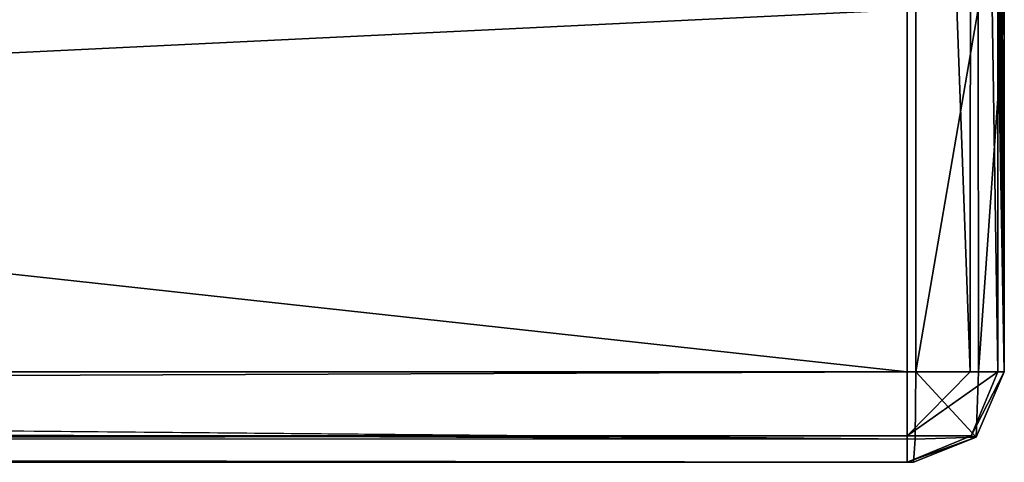
# Model space of a CAD drawing. Units: millimetres. Extents: x -1214 to -441, y -544 to 1469.
# Drawn here: x -453 to -451, y -536 to -536 of the extents above; entities that cross this region are included whole.
import ezdxf

# ---------------------------------------------------------------- set-up
doc = ezdxf.new("R2010")
doc.units = ezdxf.units.MM
doc.header["$LTSCALE"] = 65.185185
for name, color, linetype in [('1685', 7, 'CONTINUOUS'), ('1688', 7, 'CONTINUOUS'), ('1689', 7, 'CONTINUOUS'), ('1704', 7, 'CONTINUOUS'), ('1705', 7, 'CONTINUOUS'), ('1712', 7, 'CONTINUOUS'), ('1713', 7, 'CONTINUOUS'), ('1716', 7, 'CONTINUOUS'), ('1717', 7, 'CONTINUOUS'), ('1727', 7, 'CONTINUOUS'), ('1728', 7, 'CONTINUOUS')]:
    doc.layers.add(name, color=color, linetype=linetype)

msp = doc.modelspace()

# ---------------------------------------------------------------- linework, layer by layer
at = {"layer": '1685', "color": 7, "linetype": 'CONTINUOUS', "true_color": 0x999999}
for points in [[(-450.7489, -536.2958, 1552.0529), (-450.7488, -536.4372, 1551.9943), (-450.6096, -536.2958, 1551.9965), (-450.7489, -536.2958, 1552.0529)], [(-450.6073, -536.4372, 1551.853), (-450.5488, -536.2958, 1551.853), (-450.7488, -536.4372, 1551.9943), (-450.6073, -536.4372, 1551.853)], [(-450.7488, -536.4372, 1551.9943), (-450.5488, -536.2958, 1551.853), (-450.6096, -536.2958, 1551.9965), (-450.7488, -536.4372, 1551.9943)], [(-450.7488, -536.4958, 1551.8529), (-450.6073, -536.4372, 1551.853), (-450.7488, -536.4372, 1551.9943), (-450.7488, -536.4958, 1551.8529)]]:
    msp.add_3dface(points, dxfattribs=at)
at = {"layer": '1688', "color": 7, "linetype": 'CONTINUOUS', "true_color": 0x999999}
for points in [[(-450.7311, -536.4447, 1522.3607), (-450.7295, -536.2958, 1522.2941), (-450.5961, -536.4403, 1522.4941), (-450.7311, -536.4447, 1522.3607)], [(-450.7295, -536.2958, 1522.2941), (-450.5912, -536.2958, 1522.3544), (-450.5961, -536.4403, 1522.4941), (-450.7295, -536.2958, 1522.2941)], [(-450.5912, -536.2958, 1522.3544), (-450.5344, -536.2958, 1522.4942), (-450.5961, -536.4403, 1522.4941), (-450.5912, -536.2958, 1522.3544)], [(-450.7344, -536.4958, 1522.4941), (-450.7311, -536.4447, 1522.3607), (-450.5961, -536.4403, 1522.4941), (-450.7344, -536.4958, 1522.4941)]]:
    msp.add_3dface(points, dxfattribs=at)
at = {"layer": '1689', "color": 7, "linetype": 'CONTINUOUS', "true_color": 0x999999}
for points in [[(-483.8167, -536.2958, 1522.2781), (-467.2733, -536.2958, 1522.0862), (-450.7311, -536.4447, 1522.3607), (-483.8167, -536.2958, 1522.2781)], [(-483.8167, -536.2958, 1522.2781), (-450.7311, -536.4447, 1522.3607), (-483.7919, -536.4372, 1522.3361), (-483.8167, -536.2958, 1522.2781)], [(-467.2733, -536.2958, 1522.0862), (-450.7295, -536.2958, 1522.2941), (-450.7311, -536.4447, 1522.3607), (-467.2733, -536.2958, 1522.0862)], [(-450.7344, -536.4958, 1522.4941), (-467.2336, -536.4958, 1522.2862), (-483.7919, -536.4372, 1522.3361), (-450.7344, -536.4958, 1522.4941)], [(-450.7311, -536.4447, 1522.3607), (-450.7344, -536.4958, 1522.4941), (-483.7919, -536.4372, 1522.3361), (-450.7311, -536.4447, 1522.3607)]]:
    msp.add_3dface(points, dxfattribs=at)
at = {"layer": '1704', "color": 7, "linetype": 'CONTINUOUS', "true_color": 0x999999}
for points in [[(-450.7344, -536.4958, 1522.4941), (-485.5645, -536.4958, 1551.8359), (-467.2336, -536.4958, 1522.2862), (-450.7344, -536.4958, 1522.4941)], [(-485.5645, -536.4958, 1551.8359), (-450.7344, -536.4958, 1522.4941), (-450.7488, -536.4958, 1551.8529), (-485.5645, -536.4958, 1551.8359)]]:
    msp.add_3dface(points, dxfattribs=at)
at = {"layer": '1705', "color": 7, "linetype": 'CONTINUOUS', "true_color": 0x999999}
for points in [[(-450.7488, -536.4372, 1551.9943), (-450.7489, -536.2958, 1552.0529), (-485.5646, -536.4372, 1551.9773), (-450.7488, -536.4372, 1551.9943)], [(-485.5646, -536.4372, 1551.9773), (-450.7489, -536.2958, 1552.0529), (-485.5646, -536.2958, 1552.0359), (-485.5646, -536.4372, 1551.9773)], [(-485.5645, -536.4958, 1551.8359), (-450.7488, -536.4372, 1551.9943), (-485.5646, -536.4372, 1551.9773), (-485.5645, -536.4958, 1551.8359)], [(-485.5645, -536.4958, 1551.8359), (-450.7488, -536.4958, 1551.8529), (-450.7488, -536.4372, 1551.9943), (-485.5645, -536.4958, 1551.8359)]]:
    msp.add_3dface(points, dxfattribs=at)
at = {"layer": '1712', "color": 7, "linetype": 'CONTINUOUS', "true_color": 0x999999}
for points in [[(-450.5344, -536.2958, 1522.4942), (-450.5488, -536.2958, 1551.853), (-450.6073, -536.4372, 1551.853), (-450.5344, -536.2958, 1522.4942)], [(-450.5961, -536.4403, 1522.4941), (-450.5344, -536.2958, 1522.4942), (-450.6073, -536.4372, 1551.853), (-450.5961, -536.4403, 1522.4941)], [(-450.7488, -536.4958, 1551.8529), (-450.5961, -536.4403, 1522.4941), (-450.6073, -536.4372, 1551.853), (-450.7488, -536.4958, 1551.8529)], [(-450.7488, -536.4958, 1551.8529), (-450.7344, -536.4958, 1522.4941), (-450.5961, -536.4403, 1522.4941), (-450.7488, -536.4958, 1551.8529)]]:
    msp.add_3dface(points, dxfattribs=at)
at = {"layer": '1713', "color": 7, "linetype": 'CONTINUOUS', "true_color": 0x999999}
for points in [[(-450.6075, -532.4958, 1551.9939), (-450.7489, -532.4958, 1552.0529), (-450.6096, -536.2958, 1551.9965), (-450.6075, -532.4958, 1551.9939)], [(-450.7489, -532.4958, 1552.0529), (-450.7489, -536.2958, 1552.0529), (-450.6096, -536.2958, 1551.9965), (-450.7489, -532.4958, 1552.0529)], [(-450.5488, -536.2958, 1551.853), (-450.6075, -532.4958, 1551.9939), (-450.6096, -536.2958, 1551.9965), (-450.5488, -536.2958, 1551.853)], [(-450.5488, -536.2958, 1551.853), (-450.5488, -532.4958, 1551.853), (-450.6075, -532.4958, 1551.9939), (-450.5488, -536.2958, 1551.853)]]:
    msp.add_3dface(points, dxfattribs=at)
at = {"layer": '1716', "color": 7, "linetype": 'CONTINUOUS', "true_color": 0x999999}
for points in [[(-450.7295, -535.4958, 1522.2941), (-450.5917, -535.4958, 1522.3545), (-450.7295, -536.2958, 1522.2941), (-450.7295, -535.4958, 1522.2941)], [(-450.7295, -536.2958, 1522.2941), (-450.5917, -535.4958, 1522.3545), (-450.5912, -536.2958, 1522.3544), (-450.7295, -536.2958, 1522.2941)], [(-450.5917, -535.4958, 1522.3545), (-450.5344, -535.4958, 1522.4942), (-450.5912, -536.2958, 1522.3544), (-450.5917, -535.4958, 1522.3545)], [(-450.5912, -536.2958, 1522.3544), (-450.5344, -535.4958, 1522.4942), (-450.5344, -536.2958, 1522.4942), (-450.5912, -536.2958, 1522.3544)]]:
    msp.add_3dface(points, dxfattribs=at)
at = {"layer": '1717', "color": 7, "linetype": 'CONTINUOUS', "true_color": 0x999999}
for points in [[(-467.2735, -535.4958, 1522.0861), (-450.7295, -535.4958, 1522.2941), (-467.2733, -536.2958, 1522.0862), (-467.2735, -535.4958, 1522.0861)], [(-450.7295, -535.4958, 1522.2941), (-450.7295, -536.2958, 1522.2941), (-467.2733, -536.2958, 1522.0862), (-450.7295, -535.4958, 1522.2941)]]:
    msp.add_3dface(points, dxfattribs=at)
at = {"layer": '1727', "color": 7, "linetype": 'CONTINUOUS', "true_color": 0x999999}
for points in [[(-450.7489, -532.4958, 1552.0529), (-485.5646, -532.4958, 1552.0359), (-450.7489, -536.2958, 1552.0529), (-450.7489, -532.4958, 1552.0529)], [(-450.7489, -536.2958, 1552.0529), (-485.5646, -532.4958, 1552.0359), (-485.5646, -536.2958, 1552.0359), (-450.7489, -536.2958, 1552.0529)]]:
    msp.add_3dface(points, dxfattribs=at)
at = {"layer": '1728', "color": 7, "linetype": 'CONTINUOUS', "true_color": 0x999999}
for points in [[(-450.5484, -535.4958, 1551.053), (-450.5488, -532.4958, 1551.853), (-450.5488, -536.2958, 1551.853), (-450.5484, -535.4958, 1551.053)], [(-450.5344, -536.2958, 1522.4942), (-450.5484, -535.4958, 1551.053), (-450.5488, -536.2958, 1551.853), (-450.5344, -536.2958, 1522.4942)], [(-450.5468, -535.4958, 1547.853), (-450.5484, -535.4958, 1551.053), (-450.5344, -536.2958, 1522.4942), (-450.5468, -535.4958, 1547.853)], [(-450.5439, -535.4958, 1541.853), (-450.5468, -535.4958, 1547.853), (-450.5344, -536.2958, 1522.4942), (-450.5439, -535.4958, 1541.853)], [(-450.5419, -535.4958, 1537.7365), (-450.5439, -535.4958, 1541.853), (-450.5344, -536.2958, 1522.4942), (-450.5419, -535.4958, 1537.7365)], [(-450.5389, -535.4958, 1531.7365), (-450.5419, -535.4958, 1537.7365), (-450.5344, -536.2958, 1522.4942), (-450.5389, -535.4958, 1531.7365)], [(-450.5344, -535.4958, 1522.4942), (-450.5389, -535.4958, 1531.7365), (-450.5344, -536.2958, 1522.4942), (-450.5344, -535.4958, 1522.4942)]]:
    msp.add_3dface(points, dxfattribs=at)

doc.saveas('drawing.dxf')
